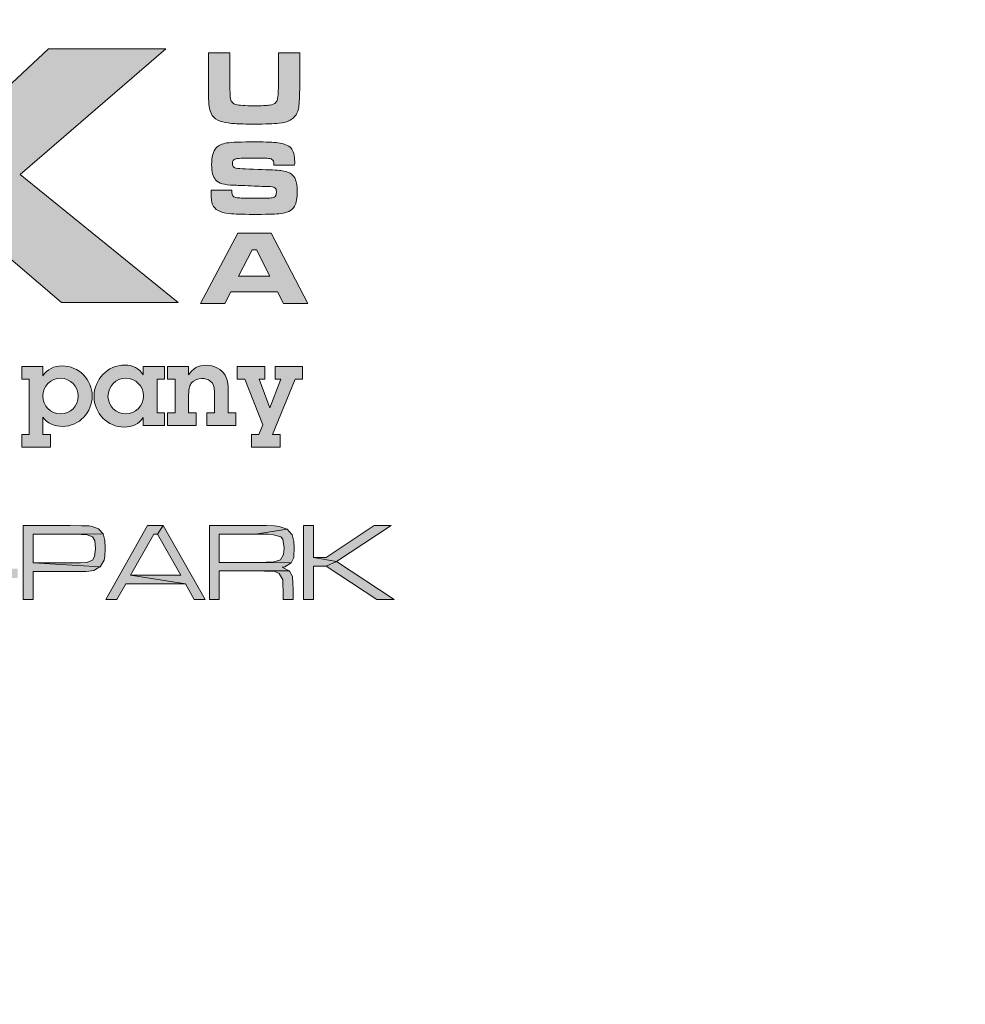
# Model space of a CAD drawing. Extents: x 0 to 319, y 0 to 412.
# Drawn here: x 220 to 226, y 99 to 105 of the extents above; entities that cross this region are included whole.
import ezdxf

# ---------------------------------------------------------------- set-up
doc = ezdxf.new("R2010")
doc.units = 0
doc.header["$LTSCALE"] = 5
doc.header["$MEASUREMENT"] = 0
doc.layers.get('0').update_dxf_attribs({"linetype": 'CONTINUOUS'})
doc.layers.get('DEFPOINTS').update_dxf_attribs({"linetype": 'CONTINUOUS'})
doc.layers.add('BADGE', color=7, linetype='CONTINUOUS')
doc.layers.add('Layer 1', color=7, linetype='CONTINUOUS')

msp = doc.modelspace()

# ---------------------------------------------------------------- hatches: boundary and pattern name
at = {"layer": 'BADGE'}
h = msp.add_hatch(color=256, dxfattribs=at)
h.dxf.hatch_style = 1
h.paths.add_polyline_path([(215.62384, 102.08233), (215.53944, 102.08233), (215.34753, 101.90429), (215.2932, 101.88001), (215.05273, 101.6592), (215.13828, 101.6592), (215.34407, 101.85573), (215.40071, 101.88001)])
h.paths.add_polyline_path([(215.15794, 102.08233), (215.0747, 102.08233), (215.2932, 101.88001), (215.34753, 101.90429)], flags=17)
h.paths.add_polyline_path([(215.40071, 101.88001), (215.34407, 101.85573), (215.55332, 101.6592), (215.63656, 101.6592)])
h.paths.add_polyline_path([(215.05736, 102.08233), (214.56255, 102.08233), (214.56255, 102.03261), (214.78105, 102.03261), (214.78105, 101.6592), (214.84001, 101.6592), (214.84001, 102.03261), (215.05736, 102.03261)])
h.paths.add_polyline_path([(214.35561, 101.73088), (214.28509, 101.73088), (214.28509, 101.6592), (214.31168, 101.6592), (214.31168, 101.65226), (214.31168, 101.64764), (214.29087, 101.61758), (214.277, 101.61758), (214.277, 101.58058), (214.28856, 101.58058), (214.3059, 101.58174), (214.34289, 101.60024), (214.3533, 101.62105), (214.35561, 101.6592)])
h.paths.add_polyline_path([(214.20301, 102.08233), (214.1452, 102.08233), (214.1452, 101.71122), (214.13133, 101.71122), (214.10474, 101.6592), (214.20301, 101.6592)])
h.paths.add_polyline_path([(213.74982, 102.08233), (213.72439, 102.02915), (214.10474, 101.6592), (214.13133, 101.71122)])
h.paths.add_polyline_path([(213.74982, 102.08233), (213.65271, 102.08233), (213.65271, 101.6592), (213.71051, 101.6592), (213.71051, 102.02915), (213.72439, 102.02915)])
h.paths.add_polyline_path([(213.3371, 102.08348), (213.33363, 102.08348), (213.27236, 102.08233), (213.21918, 102.08117), (213.17756, 102.07886), (213.14403, 102.07539), (213.12785, 102.07192), (213.08854, 102.05111), (213.06542, 102.01527), (213.06426, 102.0118), (213.05732, 101.97712), (213.0527, 101.93088), (213.05154, 101.87192), (213.05154, 101.83377), (213.05386, 101.78521), (213.05848, 101.75053), (213.06195, 101.73319), (213.08391, 101.69504), (213.11744, 101.67307), (213.12091, 101.67076), (213.16831, 101.66267), (213.19027, 101.66151), (213.24692, 101.6592), (213.26195, 101.6592), (213.31166, 101.65804), (213.35675, 101.65804), (213.35791, 101.65804), (213.41802, 101.6592), (213.46542, 101.66151), (213.50011, 101.66498), (213.5267, 101.67076), (213.56253, 101.69272), (213.57294, 101.70544), (213.33247, 101.70891), (213.29432, 101.70891), (213.24577, 101.71007), (213.20299, 101.71238), (213.19952, 101.71238), (213.15328, 101.71816), (213.129, 101.73203), (213.11513, 101.77481), (213.11397, 101.78059), (213.11166, 101.82105), (213.1105, 101.87654), (213.1105, 101.89157), (213.11282, 101.94244), (213.11744, 101.98059), (213.13363, 102.0118), (213.16946, 102.02568), (213.19837, 102.02915), (213.24461, 102.03146), (213.30357, 102.03261), (213.56138, 102.04996), (213.54288, 102.06267), (213.49433, 102.07655), (213.48508, 102.0777), (213.44808, 102.08117), (213.39837, 102.08348)])
h.paths.add_polyline_path([(213.56138, 102.04996), (213.30357, 102.03261), (213.33941, 102.03261), (213.39143, 102.03261), (213.42496, 102.03146), (213.43536, 102.03146), (213.48161, 102.02683), (213.5082, 102.01759), (213.53132, 101.98521), (213.53363, 101.96903), (213.53594, 101.92625), (213.5371, 101.86845), (213.5371, 101.8488), (213.53479, 101.79908), (213.53016, 101.75978), (213.52207, 101.73897), (213.48508, 101.717), (213.47814, 101.71585), (213.44115, 101.71238), (213.39259, 101.70891), (213.33247, 101.70891), (213.57294, 101.70544), (213.58912, 101.75053), (213.59259, 101.77018), (213.5949, 101.81411), (213.59606, 101.86961), (213.59606, 101.87885), (213.5949, 101.92857), (213.59144, 101.97019), (213.59144, 101.97481), (213.58103, 102.0199)])
h.paths.add_polyline_path([(213.02727, 102.08233), (212.53246, 102.08233), (212.53246, 102.03261), (212.75096, 102.03261), (212.75096, 101.6592), (212.80992, 101.6592), (212.80992, 102.03261), (213.02727, 102.03261)])
h.paths.add_polyline_path([(212.28968, 102.08348), (212.24344, 102.08348), (212.19604, 102.08117), (212.15326, 102.07655), (212.14286, 102.07539), (212.09777, 102.06614), (212.06309, 102.04649), (212.06078, 102.04533), (212.28737, 102.03608), (212.29777, 102.03608), (212.35095, 102.03377), (212.39026, 102.02915), (212.3972, 102.02683), (212.43419, 102.00487), (212.44113, 101.96325), (212.44113, 101.95747), (212.49893, 101.95747), (212.49893, 101.97597), (212.492, 102.01759), (212.46656, 102.05111), (212.45038, 102.06152), (212.40413, 102.07655), (212.38911, 102.07886), (212.34517, 102.08233)])
h.paths.add_polyline_path([(212.06078, 102.04533), (212.03765, 102.0118), (212.02956, 101.96441), (212.03419, 101.92394), (212.05037, 101.88695), (212.05962, 101.8777), (212.10124, 101.85573), (212.13477, 101.8488), (212.18795, 101.84533), (212.25962, 101.84533), (212.31512, 101.84533), (212.35558, 101.84533), (212.37754, 101.84533), (212.42379, 101.83839), (212.44691, 101.81874), (212.45385, 101.77828), (212.44344, 101.73666), (212.41107, 101.71469), (212.3787, 101.71007), (212.3313, 101.7066), (212.27234, 101.70544), (212.46541, 101.68232), (212.49662, 101.71007), (212.50703, 101.73434), (212.51281, 101.7829), (212.50934, 101.81874), (212.49315, 101.85689), (212.48969, 101.86036), (212.45153, 101.88579), (212.43188, 101.89042), (212.37986, 101.89504), (212.31512, 101.89504), (212.26656, 101.89504), (212.23766, 101.89504), (212.20991, 101.8962), (212.15789, 101.89851), (212.12436, 101.90544), (212.09662, 101.92279), (212.08968, 101.96441), (212.08968, 101.96787), (212.10355, 102.00949), (212.1128, 102.01527), (212.16136, 102.02915), (212.18448, 102.03261), (212.22957, 102.03493), (212.28737, 102.03608)])
h.paths.add_polyline_path([(212.08737, 101.79215), (212.03072, 101.79215), (212.03072, 101.77249), (212.03072, 101.75284), (212.03997, 101.71122), (212.04112, 101.70891), (212.07349, 101.6777), (212.08043, 101.67423), (212.12783, 101.66267), (212.13592, 101.66151), (212.17754, 101.6592), (212.23419, 101.65804), (212.29777, 101.65804), (212.3498, 101.66035), (212.39257, 101.66382), (212.42379, 101.66845), (212.46541, 101.68232), (212.27234, 101.70544), (212.24459, 101.70544), (212.18101, 101.70775), (212.13708, 101.71122), (212.1128, 101.71585), (212.09315, 101.73434), (212.09315, 101.7355), (212.08737, 101.7829)])
h.paths.add_polyline_path([(211.98216, 102.08233), (211.92436, 102.08233), (211.92436, 101.87423), (211.92436, 101.85573), (211.9232, 101.8014), (211.92205, 101.76903), (211.90933, 101.73203), (211.87233, 101.71585), (211.86193, 101.71469), (211.82493, 101.71122), (211.77407, 101.71007), (211.71164, 101.70891), (211.50585, 101.68579), (211.54632, 101.66729), (211.59372, 101.66035), (211.61221, 101.66035), (211.6573, 101.6592), (211.72551, 101.65804), (211.74748, 101.65804), (211.80991, 101.66035), (211.85499, 101.66267), (211.88274, 101.66382), (211.89314, 101.66613), (211.93708, 101.68116), (211.93823, 101.68116), (211.96598, 101.71122), (211.97869, 101.75747), (211.97985, 101.77365), (211.98101, 101.81527), (211.98216, 101.87423)])
h.paths.add_polyline_path([(211.52551, 102.08233), (211.4677, 102.08233), (211.4677, 101.87423), (211.46886, 101.8407), (211.47002, 101.78984), (211.47117, 101.75862), (211.48273, 101.71469), (211.50585, 101.68579), (211.71164, 101.70891), (211.66886, 101.70891), (211.62031, 101.71122), (211.581, 101.71469), (211.54169, 101.72856), (211.52782, 101.76325), (211.52666, 101.77134), (211.52666, 101.81065), (211.52551, 101.87423)])
h.paths.add_polyline_path([(211.15556, 102.08348), (211.15325, 102.08348), (211.09082, 102.08233), (211.0388, 102.08117), (210.99602, 102.07886), (210.96365, 102.07539), (210.94746, 102.07192), (210.90816, 102.05111), (210.88504, 102.01527), (210.88388, 102.0118), (210.87579, 101.97712), (210.87116, 101.93088), (210.87001, 101.87192), (210.87116, 101.83377), (210.87232, 101.78521), (210.87694, 101.75053), (210.88157, 101.73319), (210.90238, 101.69504), (210.9359, 101.67307), (210.94053, 101.67076), (210.98793, 101.66267), (211.00874, 101.66151), (211.06654, 101.6592), (211.08157, 101.6592), (211.13013, 101.65804), (211.17521, 101.65804), (211.17753, 101.65804), (211.23649, 101.6592), (211.28389, 101.66151), (211.31972, 101.66498), (211.34516, 101.67076), (211.38215, 101.69272), (211.39256, 101.70544), (211.15094, 101.70891), (211.11278, 101.70891), (211.06539, 101.71007), (211.02145, 101.71238), (211.01799, 101.71238), (210.97174, 101.71816), (210.94862, 101.73203), (210.94746, 101.73203), (210.93359, 101.77481), (210.93359, 101.78059), (210.93012, 101.82105), (210.93012, 101.87654), (210.93012, 101.89157), (210.93244, 101.94244), (210.93706, 101.98059), (210.95209, 102.0118), (210.98793, 102.02568), (211.01683, 102.02915), (211.06423, 102.03146), (211.12203, 102.03261), (211.37984, 102.04996), (211.36134, 102.06267), (211.31394, 102.07655), (211.3047, 102.0777), (211.26654, 102.08117), (211.21683, 102.08348)])
h.paths.add_polyline_path([(211.37984, 102.04996), (211.12203, 102.03261), (211.15787, 102.03261), (211.2099, 102.03261), (211.24342, 102.03146), (211.25383, 102.03146), (211.30123, 102.02683), (211.32666, 102.01759), (211.34978, 101.98521), (211.35209, 101.96903), (211.35556, 101.92625), (211.35672, 101.86845), (211.35672, 101.8488), (211.35441, 101.79908), (211.34863, 101.75978), (211.34053, 101.73897), (211.3047, 101.717), (211.29776, 101.71585), (211.25961, 101.71238), (211.21105, 101.70891), (211.15094, 101.70891), (211.39256, 101.70544), (211.40874, 101.75053), (211.41106, 101.77018), (211.41452, 101.81411), (211.41568, 101.86961), (211.41568, 101.87885), (211.41452, 101.92857), (211.41106, 101.97019), (211.4099, 101.97481), (211.40065, 102.0199)])
h.paths.add_polyline_path([(210.81336, 102.08233), (210.75555, 102.08233), (210.75555, 101.90313), (210.35439, 101.90313), (210.75555, 101.85342), (210.75555, 101.6592), (210.81336, 101.6592)])
h.paths.add_polyline_path([(210.35439, 102.08233), (210.29659, 102.08233), (210.29659, 101.6592), (210.35439, 101.6592), (210.35439, 101.85342), (210.75555, 101.85342), (210.35439, 101.90313)])
h.paths.add_polyline_path([(222.4621, 102.08233), (222.36383, 102.08233), (222.09099, 101.89966), (222.01816, 101.89966), (222.14995, 101.87539)])
h.paths.add_polyline_path([(222.01816, 102.08233), (221.96267, 102.08233), (221.96267, 101.6592), (222.01816, 101.6592), (222.01816, 101.84995), (222.09099, 101.84995), (222.14995, 101.87539), (222.01816, 101.89966)])
h.paths.add_polyline_path([(222.14995, 101.87539), (222.09099, 101.84995), (222.38001, 101.6592), (222.47828, 101.6592)])
h.paths.add_polyline_path([(221.68752, 102.08233), (221.42509, 102.08233), (221.42509, 101.6592), (221.48173, 101.6592), (221.48173, 101.82221), (221.68752, 101.82221), (221.88059, 101.82336), (221.84012, 101.84302), (221.85515, 101.84648), (221.89099, 101.86845), (221.48173, 101.87076), (221.48173, 102.03261), (221.68752, 102.03261), (221.86787, 102.06152), (221.82394, 102.07655), (221.79735, 102.07886), (221.7511, 102.08117)])
h.paths.add_polyline_path([(221.86787, 102.06152), (221.68752, 102.03261), (221.70486, 102.03261), (221.75804, 102.03146), (221.79157, 102.02915), (221.83203, 102.01759), (221.84359, 102.00371), (221.85168, 101.95516), (221.84821, 101.91585), (221.83087, 101.88579), (221.79272, 101.87423), (221.78694, 101.87307), (221.74879, 101.87192), (221.68752, 101.87076), (221.48173, 101.87076), (221.89099, 101.86845), (221.90602, 101.89851), (221.90718, 101.90544), (221.90949, 101.954), (221.90718, 101.98984), (221.89677, 102.02915), (221.89561, 102.0303)])
h.paths.add_polyline_path([(221.88059, 101.82336), (221.68752, 101.82221), (221.73954, 101.82105), (221.77076, 101.82105), (221.7985, 101.81874), (221.82394, 101.80833), (221.84359, 101.77134), (221.84475, 101.75284), (221.8459, 101.69966), (221.8459, 101.6592), (221.90255, 101.6592), (221.90255, 101.71931), (221.90139, 101.75284), (221.89908, 101.78984), (221.8829, 101.82105)])
h.paths.add_polyline_path([(221.16265, 102.08233), (221.13028, 102.03261), (221.26208, 101.79793), (220.97537, 101.79793), (221.28867, 101.74822), (221.33838, 101.6592), (221.40081, 101.6592)])
h.paths.add_polyline_path([(221.16265, 102.08233), (221.07248, 102.08233), (220.83433, 101.6592), (220.89791, 101.6592), (220.94878, 101.74822), (221.28867, 101.74822), (220.97537, 101.79793), (221.10832, 102.03261), (221.13028, 102.03261)])
h.paths.add_polyline_path([(220.63085, 102.08233), (220.3638, 102.08233), (220.3638, 101.6592), (220.42045, 101.6592), (220.42045, 101.81874), (220.63085, 101.81874), (220.67479, 101.81874), (220.70947, 101.81874), (220.72334, 101.81989), (220.76612, 101.82567), (220.8008, 101.84533), (220.80196, 101.84533), (220.42045, 101.86845), (220.42045, 102.03261), (220.63085, 102.03261), (220.8193, 102.03377), (220.79386, 102.06267), (220.75687, 102.07655), (220.73953, 102.07886), (220.6956, 102.08001)])
h.paths.add_polyline_path([(220.8193, 102.03377), (220.63085, 102.03261), (220.63895, 102.03261), (220.69675, 102.0303), (220.72797, 102.02915), (220.75918, 102.01643), (220.7719, 101.99562), (220.77537, 101.94938), (220.77074, 101.90544), (220.75802, 101.88348), (220.72681, 101.87076), (220.7245, 101.87076), (220.69097, 101.86845), (220.63085, 101.86845), (220.42045, 101.86845), (220.80196, 101.84533), (220.82508, 101.88348), (220.82855, 101.90198), (220.83201, 101.95169), (220.8297, 101.99562)])
h.paths.add_polyline_path([(220.08518, 101.83608), (220.33258, 101.83608), (220.33258, 101.78174), (220.08518, 101.78174)])
h.paths.add_polyline_path([(219.90252, 102.08233), (219.84818, 102.02915), (219.84818, 101.6592), (219.90252, 101.6592)])
h.paths.add_polyline_path([(219.90252, 102.08233), (219.80772, 102.08233), (219.65858, 101.93897), (219.69211, 101.90082), (219.82737, 102.02915), (219.84818, 102.02915)])
h.paths.add_polyline_path([(219.3765, 102.08233), (219.32216, 102.02915), (219.32216, 101.6592), (219.3765, 101.6592)])
h.paths.add_polyline_path([(219.3765, 102.08233), (219.28286, 102.08233), (219.13372, 101.93897), (219.16725, 101.90082), (219.30251, 102.02915), (219.32216, 102.02915)])
h.paths.add_polyline_path([(218.77418, 102.08348), (218.76608, 102.08348), (218.70828, 102.08233), (218.66319, 102.07886), (218.63082, 102.07423), (218.60076, 102.06498), (218.56724, 102.04071), (218.56261, 102.03493), (218.7788, 102.03377), (218.80308, 102.03377), (218.8551, 102.03261), (218.88863, 102.02915), (218.92909, 102.0118), (218.93834, 101.99331), (218.94065, 101.95862), (218.99615, 101.95862), (218.99615, 101.97365), (218.99615, 101.98753), (218.98574, 102.02915), (218.98343, 102.03377), (218.9499, 102.06383), (218.94065, 102.06845), (218.89441, 102.08001), (218.87591, 102.08117), (218.83198, 102.08233)])
h.paths.add_polyline_path([(218.56261, 102.03493), (218.54643, 101.991), (218.54527, 101.98059), (218.5418, 101.93897), (218.5418, 101.88117), (218.5418, 101.82221), (218.54412, 101.77596), (218.54643, 101.7459), (218.5499, 101.73088), (218.57186, 101.69272), (218.58458, 101.68116), (218.62735, 101.66382), (218.65394, 101.66035), (218.69903, 101.65804), (218.75915, 101.65804), (218.79499, 101.65804), (218.84932, 101.6592), (218.8921, 101.66267), (218.92216, 101.66729), (218.95453, 101.67885), (218.98574, 101.7066), (218.77187, 101.70775), (218.76146, 101.70775), (218.70019, 101.70891), (218.65626, 101.71353), (218.62967, 101.72047), (218.60886, 101.74012), (218.59961, 101.78752), (218.60192, 101.81411), (218.62389, 101.84764), (218.62851, 101.84995), (218.67475, 101.86036), (218.69556, 101.86151), (218.73949, 101.86267), (218.79614, 101.86267), (218.59845, 101.86845), (218.59845, 101.87423), (218.5973, 101.92163), (218.59845, 101.95053), (218.60192, 101.98984), (218.62157, 102.01874), (218.62504, 102.0199), (218.67129, 102.0303), (218.68285, 102.03146), (218.72447, 102.03377), (218.7788, 102.03377)])
h.paths.add_polyline_path([(218.76724, 101.91238), (218.72331, 101.91238), (218.67475, 101.90891), (218.64354, 101.90313), (218.61926, 101.89157), (218.59845, 101.86845), (218.79614, 101.86267), (218.84585, 101.86267), (218.88401, 101.86036), (218.92447, 101.84995), (218.94297, 101.82914), (218.94759, 101.78984), (218.94412, 101.75515), (218.92563, 101.72394), (218.91753, 101.72047), (218.88632, 101.71238), (218.83776, 101.70891), (218.77187, 101.70775), (218.98574, 101.7066), (218.99846, 101.74244), (219.00424, 101.79215), (219.00308, 101.80949), (218.99499, 101.85342), (218.99152, 101.86036), (218.96262, 101.89388), (218.95337, 101.89851), (218.90597, 101.90891), (218.90482, 101.90891), (218.87245, 101.91123), (218.8262, 101.91238)])
h.paths.add_polyline_path([(218.26087, 101.83608), (218.50828, 101.83608), (218.50828, 101.78174), (218.26087, 101.78174)])
h.paths.add_polyline_path([(218.00075, 102.08348), (217.99151, 102.08348), (217.93486, 102.08233), (217.88977, 102.07886), (217.8574, 102.07423), (217.82734, 102.06498), (217.79266, 102.04071), (217.78919, 102.03493), (218.00538, 102.03377), (218.02966, 102.03377), (218.08168, 102.03261), (218.11521, 102.02915), (218.15567, 102.0118), (218.16492, 101.99331), (218.16723, 101.95862), (218.22272, 101.95862), (218.22272, 101.97365), (218.22157, 101.98753), (218.21116, 102.02915), (218.21001, 102.03377), (218.17648, 102.06383), (218.16723, 102.06845), (218.12099, 102.08001), (218.10133, 102.08117), (218.05856, 102.08233)])
h.paths.add_polyline_path([(217.78919, 102.03493), (217.77301, 101.991), (217.77185, 101.98059), (217.76838, 101.93897), (217.76838, 101.88117), (217.76838, 101.82221), (217.77069, 101.77596), (217.77301, 101.7459), (217.77647, 101.73088), (217.79728, 101.69272), (217.81116, 101.68116), (217.85393, 101.66382), (217.88052, 101.66035), (217.92561, 101.65804), (217.98573, 101.65804), (218.02156, 101.65804), (218.0759, 101.6592), (218.11868, 101.66267), (218.14873, 101.66729), (218.1811, 101.67885), (218.21116, 101.7066), (217.99844, 101.70775), (217.98804, 101.70775), (217.92677, 101.70891), (217.88283, 101.71353), (217.85624, 101.72047), (217.83543, 101.74012), (217.82619, 101.78752), (217.8285, 101.81411), (217.85046, 101.84764), (217.85509, 101.84995), (217.90133, 101.86036), (217.92214, 101.86151), (217.96607, 101.86267), (218.02156, 101.86267), (217.82503, 101.86845), (217.82503, 101.87423), (217.82387, 101.92163), (217.82503, 101.95053), (217.8285, 101.98984), (217.84815, 102.01874), (217.85162, 102.0199), (217.89786, 102.0303), (217.90942, 102.03146), (217.95104, 102.03377), (218.00538, 102.03377)])
h.paths.add_polyline_path([(217.99266, 101.91238), (217.94989, 101.91238), (217.90133, 101.90891), (217.87012, 101.90313), (217.84584, 101.89157), (217.82503, 101.86845), (218.02156, 101.86267), (218.07243, 101.86267), (218.11058, 101.86036), (218.15105, 101.84995), (218.16839, 101.82914), (218.17417, 101.78984), (218.1707, 101.75515), (218.15105, 101.72394), (218.14411, 101.72047), (218.1129, 101.71238), (218.06434, 101.70891), (217.99844, 101.70775), (218.21116, 101.7066), (218.22504, 101.74244), (218.22966, 101.79215), (218.22966, 101.80949), (218.22157, 101.85342), (218.2181, 101.86036), (218.18804, 101.89388), (218.17879, 101.89851), (218.13255, 101.90891), (218.13139, 101.90891), (218.09902, 101.91123), (218.05278, 101.91238)])
h.paths.add_polyline_path([(217.47474, 102.08348), (217.46549, 102.08348), (217.40884, 102.08233), (217.36375, 102.07886), (217.33138, 102.07423), (217.30132, 102.06498), (217.26664, 102.04071), (217.26201, 102.03493), (217.47936, 102.03377), (217.50364, 102.03377), (217.55451, 102.03261), (217.58919, 102.02915), (217.62965, 102.0118), (217.6389, 101.99331), (217.64121, 101.95862), (217.6967, 101.95862), (217.6967, 101.97365), (217.69555, 101.98753), (217.68514, 102.02915), (217.68283, 102.03377), (217.65046, 102.06383), (217.64121, 102.06845), (217.59497, 102.08001), (217.57531, 102.08117), (217.53254, 102.08233)])
h.paths.add_polyline_path([(217.26201, 102.03493), (217.24699, 101.991), (217.24583, 101.98059), (217.24236, 101.93897), (217.24121, 101.88117), (217.24236, 101.82221), (217.24352, 101.77596), (217.24699, 101.7459), (217.25045, 101.73088), (217.27126, 101.69272), (217.28514, 101.68116), (217.32791, 101.66382), (217.3545, 101.66035), (217.39959, 101.65804), (217.45971, 101.65804), (217.49554, 101.65804), (217.54988, 101.6592), (217.5915, 101.66267), (217.62271, 101.66729), (217.65508, 101.67885), (217.68514, 101.7066), (217.47242, 101.70775), (217.46202, 101.70775), (217.40075, 101.70891), (217.35681, 101.71353), (217.32907, 101.72047), (217.30941, 101.74012), (217.30017, 101.78752), (217.30248, 101.81411), (217.32444, 101.84764), (217.32907, 101.84995), (217.37531, 101.86036), (217.39612, 101.86151), (217.4389, 101.86267), (217.49554, 101.86267), (217.29901, 101.86845), (217.29901, 101.87423), (217.29785, 101.92163), (217.29785, 101.95053), (217.30248, 101.98984), (217.32213, 102.01874), (217.3256, 102.0199), (217.37184, 102.0303), (217.3834, 102.03146), (217.42502, 102.03377), (217.47936, 102.03377)])
h.paths.add_polyline_path([(217.46664, 101.91238), (217.42387, 101.91238), (217.37531, 101.90891), (217.34294, 101.90313), (217.31982, 101.89157), (217.29901, 101.86845), (217.49554, 101.86267), (217.54641, 101.86267), (217.58456, 101.86036), (217.62503, 101.84995), (217.64237, 101.82914), (217.64815, 101.78984), (217.64468, 101.75515), (217.62503, 101.72394), (217.61809, 101.72047), (217.58688, 101.71238), (217.53832, 101.70891), (217.47242, 101.70775), (217.68514, 101.7066), (217.69902, 101.74244), (217.70364, 101.79215), (217.70364, 101.80949), (217.69555, 101.85342), (217.69208, 101.86036), (217.66202, 101.89388), (217.65277, 101.89851), (217.60653, 101.90891), (217.60537, 101.90891), (217.573, 101.91123), (217.52676, 101.91238)])
h.paths.add_polyline_path([(216.92791, 102.08348), (216.87588, 102.08233), (216.82155, 102.08001), (216.78224, 102.07423), (216.75796, 102.0673), (216.74062, 102.05458), (216.72212, 102.01874), (216.71634, 101.96672), (216.7175, 101.94475), (216.73021, 101.90544), (216.736, 101.89851), (216.91403, 101.89966), (216.86548, 101.89966), (216.82848, 101.90198), (216.79149, 101.91007), (216.77646, 101.92857), (216.77183, 101.96556), (216.77415, 101.991), (216.79264, 102.02337), (216.83079, 102.03146), (216.83311, 102.03146), (216.87126, 102.03377), (216.92791, 102.03377), (217.15565, 102.04764), (217.13716, 102.06383), (217.09207, 102.07886), (217.07935, 102.08001), (217.04351, 102.08233), (216.99265, 102.08348)])
h.paths.add_polyline_path([(217.15565, 102.04764), (216.92791, 102.03377), (216.9938, 102.03261), (217.04005, 102.03261), (217.06432, 102.03146), (217.09669, 102.02452), (217.10826, 102.01412), (217.11866, 101.96787), (217.11057, 101.92279), (217.08282, 101.90544), (217.08051, 101.90429), (217.03427, 101.90082), (217.01692, 101.89966), (216.97415, 101.89966), (216.91403, 101.89966), (216.736, 101.89851), (216.77646, 101.87885), (216.7568, 101.87307), (216.72328, 101.8488), (216.71403, 101.82567), (216.70941, 101.77365), (216.70941, 101.75978), (216.71634, 101.71585), (216.74062, 101.68348), (216.94756, 101.70775), (216.9175, 101.70775), (216.85854, 101.70891), (216.81577, 101.71238), (216.79149, 101.717), (216.77183, 101.7355), (216.76605, 101.77828), (216.77068, 101.81989), (216.78918, 101.84186), (216.79149, 101.84302), (216.83773, 101.85111), (216.85045, 101.85226), (216.89207, 101.85342), (216.94756, 101.85458), (217.15912, 101.8592), (217.15797, 101.86036), (217.11635, 101.87885), (217.14987, 101.89388), (217.16722, 101.92047), (217.17415, 101.97019), (217.17068, 102.01065)])
h.paths.add_polyline_path([(217.15912, 101.8592), (216.94756, 101.85458), (216.97068, 101.85458), (217.03311, 101.85226), (217.07473, 101.8488), (217.09901, 101.84417), (217.11982, 101.82336), (217.1256, 101.78059), (217.12213, 101.74244), (217.1071, 101.72278), (217.09785, 101.71816), (217.06548, 101.71238), (217.01577, 101.70891), (216.94756, 101.70775), (216.74062, 101.68348), (216.75565, 101.67538), (216.8042, 101.66382), (216.83889, 101.66035), (216.88513, 101.65804), (216.94178, 101.65804), (216.95912, 101.65804), (217.02039, 101.6592), (217.07126, 101.66267), (217.10826, 101.66845), (217.13485, 101.67654), (217.14063, 101.67885), (217.17068, 101.71122), (217.17646, 101.72741), (217.18224, 101.77712), (217.17646, 101.82683)])
at = {"layer": 'Layer 1'}
for points in [[(219.26026, 104.79029), (219.69834, 104.79029), (219.69834, 104.26902), (219.93844, 104.26902), (220.5071, 104.79977), (221.17686, 104.79977), (220.34598, 104.08473), (221.24742, 103.35284), (220.58187, 103.35284), (219.93844, 103.90254), (219.69834, 103.90254), (219.69834, 103.35284), (219.26026, 103.35284)], [(221.74219, 102.98825), (221.74219, 102.91644), (221.70944, 102.91644), (221.76928, 102.75202), (221.8329, 102.91644), (221.80015, 102.91644), (221.80015, 102.98825), (221.957, 102.98825), (221.957, 102.91644), (221.91479, 102.91644), (221.7844, 102.60084), (221.82849, 102.60084), (221.82849, 102.52903), (221.66471, 102.52903), (221.66471, 102.60084), (221.70692, 102.60084), (221.72959, 102.65627), (221.62755, 102.91644), (221.58345, 102.91644), (221.58345, 102.98825)]]:
    msp.add_hatch(color=156, dxfattribs=at).paths.add_polyline_path(points)
h = msp.add_hatch(color=142, dxfattribs=at)
edge = h.paths.add_edge_path()
edge.add_spline(control_points=[(221.41957, 104.77862), (221.41957, 104.77862), (221.54187, 104.77862), (221.54187, 104.77862), (221.54187, 104.77862), (221.54187, 104.5943), (221.54187, 104.5943), (221.54246, 104.55196), (221.54393, 104.52521), (221.54628, 104.51404), (221.54942, 104.49836), (221.55956, 104.48807), (221.5767, 104.48317), (221.59385, 104.47827), (221.6285, 104.47582), (221.68063, 104.47582), (221.72296, 104.47582), (221.75231, 104.47705), (221.76867, 104.4795), (221.78504, 104.48195), (221.79665, 104.4868), (221.80351, 104.49405), (221.80802, 104.49915), (221.8112, 104.50532), (221.81307, 104.51257), (221.81493, 104.51982), (221.81635, 104.53227), (221.81733, 104.5499), (221.81831, 104.56794), (221.8188, 104.58273), (221.8188, 104.5943), (221.8188, 104.5943), (221.8188, 104.77862), (221.8188, 104.77862), (221.8188, 104.77862), (221.94109, 104.77862), (221.94109, 104.77862), (221.94109, 104.77862), (221.94109, 104.5943), (221.94109, 104.5943), (221.93972, 104.53021), (221.93766, 104.48827), (221.93492, 104.46847), (221.93002, 104.43476), (221.91395, 104.41007), (221.88671, 104.39439), (221.87122, 104.38538), (221.84937, 104.3793), (221.82115, 104.37616), (221.79293, 104.37303), (221.74658, 104.37146), (221.6821, 104.37146), (221.63369, 104.37146), (221.59635, 104.37234), (221.57009, 104.37411), (221.54383, 104.37587), (221.521, 104.37901), (221.5016, 104.38351), (221.45867, 104.39371), (221.43359, 104.41957), (221.42634, 104.46113), (221.42359, 104.477), (221.42188, 104.4914), (221.42119, 104.50434), (221.42051, 104.51727), (221.41997, 104.54726), (221.41957, 104.5943), (221.41957, 104.5943), (221.41957, 104.77862), (221.41957, 104.77862)], knot_values=[0, 0, 0, 0, 1, 1, 1, 2, 2, 2, 3, 3, 3, 4, 4, 4, 5, 5, 5, 6, 6, 6, 7, 7, 7, 8, 8, 8, 9, 9, 9, 10, 10, 10, 11, 11, 11, 12, 12, 12, 13, 13, 13, 14, 14, 14, 15, 15, 15, 16, 16, 16, 17, 17, 17, 18, 18, 18, 19, 19, 19, 20, 20, 20, 21, 21, 21, 22, 22, 22, 23, 23, 23, 23], degree=3, periodic=0)
h = msp.add_hatch(color=142, dxfattribs=at)
edge = h.paths.add_edge_path()
edge.add_spline(control_points=[(221.43471, 103.99513), (221.43471, 103.99513), (221.55319, 103.99513), (221.55319, 103.99513), (221.55299, 103.97534), (221.55701, 103.9626), (221.56524, 103.95692), (221.57112, 103.95319), (221.57871, 103.95099), (221.58802, 103.9503), (221.59733, 103.94962), (221.62668, 103.94908), (221.67607, 103.94869), (221.72781, 103.94888), (221.75887, 103.94922), (221.76926, 103.94972), (221.77965, 103.95021), (221.78788, 103.95172), (221.79396, 103.95427), (221.80297, 103.958), (221.80748, 103.96809), (221.80748, 103.98455), (221.80748, 103.99651), (221.80429, 104.00449), (221.79793, 104.00851), (221.79155, 104.01253), (221.77857, 104.01473), (221.75897, 104.01512), (221.74388, 104.01512), (221.71194, 104.0163), (221.66314, 104.01865), (221.61316, 104.021), (221.58063, 104.02238), (221.56553, 104.02277), (221.53614, 104.02375), (221.51355, 104.02654), (221.49777, 104.03115), (221.482, 104.03575), (221.4697, 104.04325), (221.46088, 104.05363), (221.44579, 104.07088), (221.43824, 104.09969), (221.43824, 104.14006), (221.43824, 104.18534), (221.44687, 104.21728), (221.46411, 104.2359), (221.47724, 104.2504), (221.49743, 104.25967), (221.52467, 104.26368), (221.55191, 104.2677), (221.60728, 104.26971), (221.69077, 104.26971), (221.74976, 104.26971), (221.79121, 104.26804), (221.81512, 104.26471), (221.85197, 104.25962), (221.87725, 104.24938), (221.89097, 104.23399), (221.90469, 104.21861), (221.91155, 104.19269), (221.91155, 104.15623), (221.91155, 104.1529), (221.91145, 104.14663), (221.91125, 104.13742), (221.91125, 104.13742), (221.79278, 104.13742), (221.79278, 104.13742), (221.79239, 104.14859), (221.79146, 104.15623), (221.78999, 104.16035), (221.78852, 104.16447), (221.78563, 104.1678), (221.78132, 104.17035), (221.77602, 104.17348), (221.76671, 104.17549), (221.75339, 104.17637), (221.74006, 104.17725), (221.71184, 104.1777), (221.66872, 104.1777), (221.61679, 104.1777), (221.58513, 104.17608), (221.57377, 104.17284), (221.5624, 104.16961), (221.55672, 104.16065), (221.55672, 104.14594), (221.55672, 104.13183), (221.5624, 104.12321), (221.57377, 104.12007), (221.58317, 104.11753), (221.62639, 104.11508), (221.70341, 104.11273), (221.76828, 104.11077), (221.81164, 104.10846), (221.8335, 104.10582), (221.85535, 104.10317), (221.87274, 104.09812), (221.88568, 104.09068), (221.90038, 104.08186), (221.91076, 104.06976), (221.91684, 104.05437), (221.92291, 104.03899), (221.92595, 104.01689), (221.92595, 103.98808), (221.92595, 103.95025), (221.92086, 103.92213), (221.91067, 103.90371), (221.90302, 103.89018), (221.89239, 103.88009), (221.87877, 103.87343), (221.86515, 103.86676), (221.84599, 103.86226), (221.8213, 103.85991), (221.79484, 103.85755), (221.74555, 103.85638), (221.67342, 103.85638), (221.61306, 103.85638), (221.56847, 103.85794), (221.53967, 103.86108), (221.51085, 103.86422), (221.4892, 103.8698), (221.4747, 103.87784), (221.45961, 103.88646), (221.44917, 103.89783), (221.44339, 103.91194), (221.4376, 103.92605), (221.43471, 103.94751), (221.43471, 103.97632), (221.43471, 103.97632), (221.43471, 103.99513), (221.43471, 103.99513)], knot_values=[0, 0, 0, 0, 1, 1, 1, 2, 2, 2, 3, 3, 3, 4, 4, 4, 5, 5, 5, 6, 6, 6, 7, 7, 7, 8, 8, 8, 9, 9, 9, 10, 10, 10, 11, 11, 11, 12, 12, 12, 13, 13, 13, 14, 14, 14, 15, 15, 15, 16, 16, 16, 17, 17, 17, 18, 18, 18, 19, 19, 19, 20, 20, 20, 21, 21, 21, 22, 22, 22, 23, 23, 23, 24, 24, 24, 25, 25, 25, 26, 26, 26, 27, 27, 27, 28, 28, 28, 29, 29, 29, 30, 30, 30, 31, 31, 31, 32, 32, 32, 33, 33, 33, 34, 34, 34, 35, 35, 35, 36, 36, 36, 37, 37, 37, 38, 38, 38, 39, 39, 39, 40, 40, 40, 41, 41, 41, 42, 42, 42, 43, 43, 43, 43], degree=3, periodic=0)
h = msp.add_hatch(color=142, dxfattribs=at)
h.paths.add_polyline_path([(221.8479, 103.34717), (221.81351, 103.41508), (221.54804, 103.41508), (221.51365, 103.34717), (221.37401, 103.34717), (221.58685, 103.74845), (221.77676, 103.74845), (221.98666, 103.34717)])
h.paths.add_polyline_path([(221.77058, 103.50298), (221.69327, 103.65497), (221.66887, 103.65497), (221.59155, 103.50298)])
h = msp.add_hatch(color=156, dxfattribs=at)
edge = h.paths.add_edge_path()
edge.add_spline(control_points=[(220.58949, 102.64682), (220.54225, 102.64682), (220.5013, 102.66572), (220.47548, 102.69911), (220.47548, 102.69911), (220.47548, 102.60084), (220.47548, 102.60084), (220.47548, 102.60084), (220.51894, 102.60084), (220.51894, 102.60084), (220.51894, 102.60084), (220.51894, 102.52903), (220.51894, 102.52903), (220.51894, 102.52903), (220.35516, 102.52903), (220.35516, 102.52903), (220.35516, 102.52903), (220.35516, 102.60084), (220.35516, 102.60084), (220.35516, 102.60084), (220.39799, 102.60084), (220.39799, 102.60084), (220.39799, 102.60084), (220.39799, 102.91644), (220.39799, 102.91644), (220.39799, 102.91644), (220.35516, 102.91644), (220.35516, 102.91644), (220.35516, 102.91644), (220.35516, 102.98825), (220.35516, 102.98825), (220.35516, 102.98825), (220.47548, 102.98825), (220.47548, 102.98825), (220.47548, 102.98825), (220.47548, 102.93534), (220.47548, 102.93534), (220.50005, 102.97376), (220.54036, 102.99203), (220.58571, 102.99203), (220.68273, 102.99203), (220.75706, 102.91203), (220.75706, 102.8188), (220.75706, 102.72872), (220.68399, 102.64682), (220.58949, 102.64682)], knot_values=[0, 0, 0, 0, 1, 1, 1, 2, 2, 2, 3, 3, 3, 4, 4, 4, 5, 5, 5, 6, 6, 6, 7, 7, 7, 8, 8, 8, 9, 9, 9, 10, 10, 10, 11, 11, 11, 12, 12, 12, 13, 13, 13, 14, 14, 14, 15, 15, 15, 15], degree=3, periodic=0)
edge = h.paths.add_edge_path()
edge.add_spline(control_points=[(220.67769, 102.8188), (220.67769, 102.87549), (220.63296, 102.92148), (220.57753, 102.92148), (220.52146, 102.92148), (220.47485, 102.87738), (220.47485, 102.81943), (220.47485, 102.76462), (220.51957, 102.71801), (220.57627, 102.71801), (220.6317, 102.71801), (220.67769, 102.76273), (220.67769, 102.8188)], knot_values=[0, 0, 0, 0, 1, 1, 1, 2, 2, 2, 3, 3, 3, 4, 4, 4, 4], degree=3, periodic=0)
h = msp.add_hatch(color=156, dxfattribs=at)
edge = h.paths.add_edge_path()
edge.add_spline(control_points=[(221.04869, 102.98825), (221.04869, 102.98825), (221.169, 102.98825), (221.169, 102.98825), (221.169, 102.98825), (221.169, 102.91644), (221.169, 102.91644), (221.169, 102.91644), (221.1268, 102.91644), (221.1268, 102.91644), (221.1268, 102.91644), (221.1268, 102.72368), (221.1268, 102.72368), (221.1268, 102.72368), (221.169, 102.72368), (221.169, 102.72368), (221.169, 102.72368), (221.169, 102.65186), (221.169, 102.65186), (221.169, 102.65186), (221.04869, 102.65186), (221.04869, 102.65186), (221.04869, 102.65186), (221.04869, 102.69722), (221.04869, 102.69722), (221.02412, 102.66005), (220.9838, 102.64304), (220.94034, 102.64304), (220.84459, 102.64304), (220.76774, 102.72242), (220.76774, 102.81817), (220.76774, 102.91329), (220.84333, 102.99707), (220.94412, 102.99707), (220.98696, 102.99707), (221.02475, 102.97754), (221.04869, 102.94038), (221.04869, 102.94038), (221.04869, 102.98825), (221.04869, 102.98825)], knot_values=[0, 0, 0, 0, 1, 1, 1, 2, 2, 2, 3, 3, 3, 4, 4, 4, 5, 5, 5, 6, 6, 6, 7, 7, 7, 8, 8, 8, 9, 9, 9, 10, 10, 10, 11, 11, 11, 12, 12, 12, 13, 13, 13, 13], degree=3, periodic=0)
edge = h.paths.add_edge_path()
edge.add_spline(control_points=[(221.04995, 102.82195), (221.04995, 102.87675), (221.00459, 102.92211), (220.9479, 102.92211), (220.89246, 102.92211), (220.84711, 102.87549), (220.84711, 102.81817), (220.84711, 102.76336), (220.89309, 102.71801), (220.94727, 102.71801), (221.00396, 102.71801), (221.04995, 102.76336), (221.04995, 102.82195)], knot_values=[0, 0, 0, 0, 1, 1, 1, 2, 2, 2, 3, 3, 3, 4, 4, 4, 4], degree=3, periodic=0)
h = msp.add_hatch(color=156, dxfattribs=at)
edge = h.paths.add_edge_path()
edge.add_spline(control_points=[(221.53182, 102.72368), (221.53182, 102.72368), (221.57528, 102.72368), (221.57528, 102.72368), (221.57528, 102.72368), (221.57528, 102.65186), (221.57528, 102.65186), (221.57528, 102.65186), (221.4115, 102.65186), (221.4115, 102.65186), (221.4115, 102.65186), (221.4115, 102.72368), (221.4115, 102.72368), (221.4115, 102.72368), (221.45497, 102.72368), (221.45497, 102.72368), (221.45497, 102.72368), (221.45497, 102.84336), (221.45497, 102.84336), (221.45497, 102.9051), (221.41402, 102.92022), (221.38252, 102.92022), (221.35733, 102.92022), (221.33591, 102.90951), (221.32394, 102.89502), (221.31323, 102.88179), (221.30693, 102.8673), (221.30693, 102.82699), (221.30693, 102.82699), (221.30693, 102.72368), (221.30693, 102.72368), (221.30693, 102.72368), (221.35039, 102.72368), (221.35039, 102.72368), (221.35039, 102.72368), (221.35039, 102.65186), (221.35039, 102.65186), (221.35039, 102.65186), (221.18661, 102.65186), (221.18661, 102.65186), (221.18661, 102.65186), (221.18661, 102.72368), (221.18661, 102.72368), (221.18661, 102.72368), (221.23008, 102.72368), (221.23008, 102.72368), (221.23008, 102.72368), (221.23008, 102.91644), (221.23008, 102.91644), (221.23008, 102.91644), (221.18661, 102.91644), (221.18661, 102.91644), (221.18661, 102.91644), (221.18661, 102.98825), (221.18661, 102.98825), (221.18661, 102.98825), (221.30693, 102.98825), (221.30693, 102.98825), (221.30693, 102.98825), (221.30693, 102.94038), (221.30693, 102.94038), (221.32709, 102.97754), (221.36488, 102.99581), (221.40646, 102.99581), (221.42914, 102.99581), (221.45182, 102.99014), (221.47197, 102.9788), (221.50599, 102.95927), (221.53182, 102.9303), (221.53182, 102.87108), (221.53182, 102.87108), (221.53182, 102.72368), (221.53182, 102.72368)], knot_values=[0, 0, 0, 0, 1, 1, 1, 2, 2, 2, 3, 3, 3, 4, 4, 4, 5, 5, 5, 6, 6, 6, 7, 7, 7, 8, 8, 8, 9, 9, 9, 10, 10, 10, 11, 11, 11, 12, 12, 12, 13, 13, 13, 14, 14, 14, 15, 15, 15, 16, 16, 16, 17, 17, 17, 18, 18, 18, 19, 19, 19, 20, 20, 20, 21, 21, 21, 22, 22, 22, 23, 23, 23, 24, 24, 24, 24], degree=3, periodic=0)

# ---------------------------------------------------------------- linework, layer by layer
at = {"const_width": 0.79366}
msp.add_lwpolyline([(226.85817, 99.85318, 0.4136833), (225.49651, 119.33927, 0.4136833)], format="xyb", dxfattribs=at)
at = {"layer": 'BADGE'}
msp.add_circle((216.41663, 108.91416), 15.88297, dxfattribs=at)
at = {"layer": 'DEFPOINTS', "lineweight": 0}
for points in [[(219.26026, 104.79029), (219.69834, 104.79029), (219.69834, 104.26902), (219.93844, 104.26902), (220.5071, 104.79977), (221.17686, 104.79977), (220.34598, 104.08473), (221.24742, 103.35284), (220.58187, 103.35284), (219.93844, 103.90254), (219.69834, 103.90254), (219.69834, 103.35284), (219.26026, 103.35284), (219.26026, 104.79029)], [(221.8479, 103.34717), (221.81351, 103.41508), (221.54804, 103.41508), (221.51365, 103.34717), (221.37401, 103.34717), (221.58685, 103.74845), (221.77676, 103.74845), (221.98666, 103.34717), (221.8479, 103.34717)], [(221.77058, 103.50298), (221.69327, 103.65497), (221.66887, 103.65497), (221.59155, 103.50298), (221.77058, 103.50298)], [(221.74219, 102.98825), (221.74219, 102.91644), (221.70944, 102.91644), (221.76928, 102.75202), (221.8329, 102.91644), (221.80015, 102.91644), (221.80015, 102.98825), (221.957, 102.98825), (221.957, 102.91644), (221.91479, 102.91644), (221.7844, 102.60084), (221.82849, 102.60084), (221.82849, 102.52903), (221.66471, 102.52903), (221.66471, 102.60084), (221.70692, 102.60084), (221.72959, 102.65627), (221.62755, 102.91644), (221.58345, 102.91644), (221.58345, 102.98825), (221.74219, 102.98825)]]:
    msp.add_lwpolyline(points, dxfattribs=at)
at = {"layer": 'DEFPOINTS', "color": 7, "lineweight": 0}
for points in [[(220.63085, 102.08233), (220.3638, 102.08233), (220.3638, 101.6592), (220.42045, 101.6592), (220.42045, 101.81874), (220.63085, 101.81874), (220.67479, 101.81874), (220.70947, 101.81874), (220.72334, 101.81989), (220.76612, 101.82567), (220.8008, 101.84533), (220.80196, 101.84533), (220.42045, 101.86845), (220.42045, 102.03261), (220.63085, 102.03261), (220.8193, 102.03377), (220.79386, 102.06267), (220.75687, 102.07655), (220.73953, 102.07886), (220.6956, 102.08001)], [(221.16265, 102.08233), (221.07248, 102.08233), (220.83433, 101.6592), (220.89791, 101.6592), (220.94878, 101.74822), (221.28867, 101.74822), (220.97537, 101.79793), (221.10832, 102.03261), (221.13028, 102.03261)], [(221.16265, 102.08233), (221.13028, 102.03261), (221.26208, 101.79793), (220.97537, 101.79793), (221.28867, 101.74822), (221.33838, 101.6592), (221.40081, 101.6592)], [(221.68752, 102.08233), (221.42509, 102.08233), (221.42509, 101.6592), (221.48173, 101.6592), (221.48173, 101.82221), (221.68752, 101.82221), (221.88059, 101.82336), (221.84012, 101.84302), (221.85515, 101.84648), (221.89099, 101.86845), (221.48173, 101.87076), (221.48173, 102.03261), (221.68752, 102.03261), (221.86787, 102.06152), (221.82394, 102.07655), (221.79735, 102.07886), (221.7511, 102.08117)], [(221.86787, 102.06152), (221.68752, 102.03261), (221.70486, 102.03261), (221.75804, 102.03146), (221.79157, 102.02915), (221.83203, 102.01759), (221.84359, 102.00371), (221.85168, 101.95516), (221.84821, 101.91585), (221.83087, 101.88579), (221.79272, 101.87423), (221.78694, 101.87307), (221.74879, 101.87192), (221.68752, 101.87076), (221.48173, 101.87076), (221.89099, 101.86845), (221.90602, 101.89851), (221.90718, 101.90544), (221.90949, 101.954), (221.90718, 101.98984), (221.89677, 102.02915), (221.89561, 102.0303)], [(222.01816, 102.08233), (221.96267, 102.08233), (221.96267, 101.6592), (222.01816, 101.6592), (222.01816, 101.84995), (222.09099, 101.84995), (222.14995, 101.87539), (222.01816, 101.89966)], [(222.4621, 102.08233), (222.36383, 102.08233), (222.09099, 101.89966), (222.01816, 101.89966), (222.14995, 101.87539)], [(220.8193, 102.03377), (220.63085, 102.03261), (220.63895, 102.03261), (220.69675, 102.0303), (220.72797, 102.02915), (220.75918, 102.01643), (220.7719, 101.99562), (220.7719, 101.99562), (220.77537, 101.94938), (220.77074, 101.90544), (220.75802, 101.88348), (220.72681, 101.87076), (220.7245, 101.87076), (220.69097, 101.86845), (220.63085, 101.86845), (220.42045, 101.86845), (220.80196, 101.84533), (220.82508, 101.88348), (220.82855, 101.90198), (220.83201, 101.95169), (220.8297, 101.99562)], [(222.14995, 101.87539), (222.09099, 101.84995), (222.38001, 101.6592), (222.47828, 101.6592)], [(221.88059, 101.82336), (221.68752, 101.82221), (221.73954, 101.82105), (221.77076, 101.82105), (221.7985, 101.81874), (221.82394, 101.80833), (221.84359, 101.77134), (221.84475, 101.75284), (221.8459, 101.69966), (221.8459, 101.6592), (221.90255, 101.6592), (221.90255, 101.71931), (221.90139, 101.75284), (221.89908, 101.78984), (221.8829, 101.82105)]]:
    msp.add_lwpolyline(points, close=True, dxfattribs=at)
at = {"layer": 'DEFPOINTS', "lineweight": 0}
for points, knots in [([(221.41957, 104.77862), (221.41957, 104.77862), (221.54187, 104.77862), (221.54187, 104.77862), (221.54187, 104.77862), (221.54187, 104.5943), (221.54187, 104.5943), (221.54246, 104.55196), (221.54393, 104.52521), (221.54628, 104.51404), (221.54942, 104.49836), (221.55956, 104.48807), (221.5767, 104.48317), (221.59385, 104.47827), (221.6285, 104.47582), (221.68063, 104.47582), (221.72296, 104.47582), (221.75231, 104.47705), (221.76867, 104.4795), (221.78504, 104.48195), (221.79665, 104.4868), (221.80351, 104.49405), (221.80802, 104.49915), (221.8112, 104.50532), (221.81307, 104.51257), (221.81493, 104.51982), (221.81635, 104.53227), (221.81733, 104.5499), (221.81831, 104.56794), (221.8188, 104.58273), (221.8188, 104.5943), (221.8188, 104.5943), (221.8188, 104.77862), (221.8188, 104.77862), (221.8188, 104.77862), (221.94109, 104.77862), (221.94109, 104.77862), (221.94109, 104.77862), (221.94109, 104.5943), (221.94109, 104.5943), (221.93972, 104.53021), (221.93766, 104.48827), (221.93492, 104.46847), (221.93002, 104.43476), (221.91395, 104.41007), (221.88671, 104.39439), (221.87122, 104.38538), (221.84937, 104.3793), (221.82115, 104.37616), (221.79293, 104.37303), (221.74658, 104.37146), (221.6821, 104.37146), (221.63369, 104.37146), (221.59635, 104.37234), (221.57009, 104.37411), (221.54383, 104.37587), (221.521, 104.37901), (221.5016, 104.38351), (221.45867, 104.39371), (221.43359, 104.41957), (221.42634, 104.46113), (221.42359, 104.477), (221.42188, 104.4914), (221.42119, 104.50434), (221.42051, 104.51727), (221.41997, 104.54726), (221.41957, 104.5943), (221.41957, 104.5943), (221.41957, 104.77862), (221.41957, 104.77862)], [0, 0, 0, 0, 1, 1, 1, 2, 2, 2, 3, 3, 3, 4, 4, 4, 5, 5, 5, 6, 6, 6, 7, 7, 7, 8, 8, 8, 9, 9, 9, 10, 10, 10, 11, 11, 11, 12, 12, 12, 13, 13, 13, 14, 14, 14, 15, 15, 15, 16, 16, 16, 17, 17, 17, 18, 18, 18, 19, 19, 19, 20, 20, 20, 21, 21, 21, 22, 22, 22, 23, 23, 23, 23]), ([(221.43471, 103.99513), (221.43471, 103.99513), (221.55319, 103.99513), (221.55319, 103.99513), (221.55299, 103.97534), (221.55701, 103.9626), (221.56524, 103.95692), (221.57112, 103.95319), (221.57871, 103.95099), (221.58802, 103.9503), (221.59733, 103.94962), (221.62668, 103.94908), (221.67607, 103.94869), (221.72781, 103.94888), (221.75887, 103.94922), (221.76926, 103.94972), (221.77965, 103.95021), (221.78788, 103.95172), (221.79396, 103.95427), (221.80297, 103.958), (221.80748, 103.96809), (221.80748, 103.98455), (221.80748, 103.99651), (221.80429, 104.00449), (221.79793, 104.00851), (221.79155, 104.01253), (221.77857, 104.01473), (221.75897, 104.01512), (221.74388, 104.01512), (221.71194, 104.0163), (221.66314, 104.01865), (221.61316, 104.021), (221.58063, 104.02238), (221.56553, 104.02277), (221.53614, 104.02375), (221.51355, 104.02654), (221.49777, 104.03115), (221.482, 104.03575), (221.4697, 104.04325), (221.46088, 104.05363), (221.44579, 104.07088), (221.43824, 104.09969), (221.43824, 104.14006), (221.43824, 104.18534), (221.44687, 104.21728), (221.46411, 104.2359), (221.47724, 104.2504), (221.49743, 104.25967), (221.52467, 104.26368), (221.55191, 104.2677), (221.60728, 104.26971), (221.69077, 104.26971), (221.74976, 104.26971), (221.79121, 104.26804), (221.81512, 104.26471), (221.85197, 104.25962), (221.87725, 104.24938), (221.89097, 104.23399), (221.90469, 104.21861), (221.91155, 104.19269), (221.91155, 104.15623), (221.91155, 104.1529), (221.91145, 104.14663), (221.91125, 104.13742), (221.91125, 104.13742), (221.79278, 104.13742), (221.79278, 104.13742), (221.79239, 104.14859), (221.79146, 104.15623), (221.78999, 104.16035), (221.78852, 104.16447), (221.78563, 104.1678), (221.78132, 104.17035), (221.77602, 104.17348), (221.76671, 104.17549), (221.75339, 104.17637), (221.74006, 104.17725), (221.71184, 104.1777), (221.66872, 104.1777), (221.61679, 104.1777), (221.58513, 104.17608), (221.57377, 104.17284), (221.5624, 104.16961), (221.55672, 104.16065), (221.55672, 104.14594), (221.55672, 104.13183), (221.5624, 104.12321), (221.57377, 104.12007), (221.58317, 104.11753), (221.62639, 104.11508), (221.70341, 104.11273), (221.76828, 104.11077), (221.81164, 104.10846), (221.8335, 104.10582), (221.85535, 104.10317), (221.87274, 104.09812), (221.88568, 104.09068), (221.90038, 104.08186), (221.91076, 104.06976), (221.91684, 104.05437), (221.92291, 104.03899), (221.92595, 104.01689), (221.92595, 103.98808), (221.92595, 103.95025), (221.92086, 103.92213), (221.91067, 103.90371), (221.90302, 103.89018), (221.89239, 103.88009), (221.87877, 103.87343), (221.86515, 103.86676), (221.84599, 103.86226), (221.8213, 103.85991), (221.79484, 103.85755), (221.74555, 103.85638), (221.67342, 103.85638), (221.61306, 103.85638), (221.56847, 103.85794), (221.53967, 103.86108), (221.51085, 103.86422), (221.4892, 103.8698), (221.4747, 103.87784), (221.45961, 103.88646), (221.44917, 103.89783), (221.44339, 103.91194), (221.4376, 103.92605), (221.43471, 103.94751), (221.43471, 103.97632), (221.43471, 103.97632), (221.43471, 103.99513), (221.43471, 103.99513)], [0, 0, 0, 0, 1, 1, 1, 2, 2, 2, 3, 3, 3, 4, 4, 4, 5, 5, 5, 6, 6, 6, 7, 7, 7, 8, 8, 8, 9, 9, 9, 10, 10, 10, 11, 11, 11, 12, 12, 12, 13, 13, 13, 14, 14, 14, 15, 15, 15, 16, 16, 16, 17, 17, 17, 18, 18, 18, 19, 19, 19, 20, 20, 20, 21, 21, 21, 22, 22, 22, 23, 23, 23, 24, 24, 24, 25, 25, 25, 26, 26, 26, 27, 27, 27, 28, 28, 28, 29, 29, 29, 30, 30, 30, 31, 31, 31, 32, 32, 32, 33, 33, 33, 34, 34, 34, 35, 35, 35, 36, 36, 36, 37, 37, 37, 38, 38, 38, 39, 39, 39, 40, 40, 40, 41, 41, 41, 42, 42, 42, 43, 43, 43, 43]), ([(220.58949, 102.64682), (220.54225, 102.64682), (220.5013, 102.66572), (220.47548, 102.69911), (220.47548, 102.69911), (220.47548, 102.60084), (220.47548, 102.60084), (220.47548, 102.60084), (220.51894, 102.60084), (220.51894, 102.60084), (220.51894, 102.60084), (220.51894, 102.52903), (220.51894, 102.52903), (220.51894, 102.52903), (220.35516, 102.52903), (220.35516, 102.52903), (220.35516, 102.52903), (220.35516, 102.60084), (220.35516, 102.60084), (220.35516, 102.60084), (220.39799, 102.60084), (220.39799, 102.60084), (220.39799, 102.60084), (220.39799, 102.91644), (220.39799, 102.91644), (220.39799, 102.91644), (220.35516, 102.91644), (220.35516, 102.91644), (220.35516, 102.91644), (220.35516, 102.98825), (220.35516, 102.98825), (220.35516, 102.98825), (220.47548, 102.98825), (220.47548, 102.98825), (220.47548, 102.98825), (220.47548, 102.93534), (220.47548, 102.93534), (220.50005, 102.97376), (220.54036, 102.99203), (220.58571, 102.99203), (220.68273, 102.99203), (220.75706, 102.91203), (220.75706, 102.8188), (220.75706, 102.72872), (220.68399, 102.64682), (220.58949, 102.64682)], [0, 0, 0, 0, 1, 1, 1, 2, 2, 2, 3, 3, 3, 4, 4, 4, 5, 5, 5, 6, 6, 6, 7, 7, 7, 8, 8, 8, 9, 9, 9, 10, 10, 10, 11, 11, 11, 12, 12, 12, 13, 13, 13, 14, 14, 14, 15, 15, 15, 15]), ([(221.04869, 102.98825), (221.04869, 102.98825), (221.169, 102.98825), (221.169, 102.98825), (221.169, 102.98825), (221.169, 102.91644), (221.169, 102.91644), (221.169, 102.91644), (221.1268, 102.91644), (221.1268, 102.91644), (221.1268, 102.91644), (221.1268, 102.72368), (221.1268, 102.72368), (221.1268, 102.72368), (221.169, 102.72368), (221.169, 102.72368), (221.169, 102.72368), (221.169, 102.65186), (221.169, 102.65186), (221.169, 102.65186), (221.04869, 102.65186), (221.04869, 102.65186), (221.04869, 102.65186), (221.04869, 102.69722), (221.04869, 102.69722), (221.02412, 102.66005), (220.9838, 102.64304), (220.94034, 102.64304), (220.84459, 102.64304), (220.76774, 102.72242), (220.76774, 102.81817), (220.76774, 102.91329), (220.84333, 102.99707), (220.94412, 102.99707), (220.98696, 102.99707), (221.02475, 102.97754), (221.04869, 102.94038), (221.04869, 102.94038), (221.04869, 102.98825), (221.04869, 102.98825)], [0, 0, 0, 0, 1, 1, 1, 2, 2, 2, 3, 3, 3, 4, 4, 4, 5, 5, 5, 6, 6, 6, 7, 7, 7, 8, 8, 8, 9, 9, 9, 10, 10, 10, 11, 11, 11, 12, 12, 12, 13, 13, 13, 13]), ([(221.53182, 102.72368), (221.53182, 102.72368), (221.57528, 102.72368), (221.57528, 102.72368), (221.57528, 102.72368), (221.57528, 102.65186), (221.57528, 102.65186), (221.57528, 102.65186), (221.4115, 102.65186), (221.4115, 102.65186), (221.4115, 102.65186), (221.4115, 102.72368), (221.4115, 102.72368), (221.4115, 102.72368), (221.45497, 102.72368), (221.45497, 102.72368), (221.45497, 102.72368), (221.45497, 102.84336), (221.45497, 102.84336), (221.45497, 102.9051), (221.41402, 102.92022), (221.38252, 102.92022), (221.35733, 102.92022), (221.33591, 102.90951), (221.32394, 102.89502), (221.31323, 102.88179), (221.30693, 102.8673), (221.30693, 102.82699), (221.30693, 102.82699), (221.30693, 102.72368), (221.30693, 102.72368), (221.30693, 102.72368), (221.35039, 102.72368), (221.35039, 102.72368), (221.35039, 102.72368), (221.35039, 102.65186), (221.35039, 102.65186), (221.35039, 102.65186), (221.18661, 102.65186), (221.18661, 102.65186), (221.18661, 102.65186), (221.18661, 102.72368), (221.18661, 102.72368), (221.18661, 102.72368), (221.23008, 102.72368), (221.23008, 102.72368), (221.23008, 102.72368), (221.23008, 102.91644), (221.23008, 102.91644), (221.23008, 102.91644), (221.18661, 102.91644), (221.18661, 102.91644), (221.18661, 102.91644), (221.18661, 102.98825), (221.18661, 102.98825), (221.18661, 102.98825), (221.30693, 102.98825), (221.30693, 102.98825), (221.30693, 102.98825), (221.30693, 102.94038), (221.30693, 102.94038), (221.32709, 102.97754), (221.36488, 102.99581), (221.40646, 102.99581), (221.42914, 102.99581), (221.45182, 102.99014), (221.47197, 102.9788), (221.50599, 102.95927), (221.53182, 102.9303), (221.53182, 102.87108), (221.53182, 102.87108), (221.53182, 102.72368), (221.53182, 102.72368)], [0, 0, 0, 0, 1, 1, 1, 2, 2, 2, 3, 3, 3, 4, 4, 4, 5, 5, 5, 6, 6, 6, 7, 7, 7, 8, 8, 8, 9, 9, 9, 10, 10, 10, 11, 11, 11, 12, 12, 12, 13, 13, 13, 14, 14, 14, 15, 15, 15, 16, 16, 16, 17, 17, 17, 18, 18, 18, 19, 19, 19, 20, 20, 20, 21, 21, 21, 22, 22, 22, 23, 23, 23, 24, 24, 24, 24]), ([(220.67769, 102.8188), (220.67769, 102.87549), (220.63296, 102.92148), (220.57753, 102.92148), (220.52146, 102.92148), (220.47485, 102.87738), (220.47485, 102.81943), (220.47485, 102.76462), (220.51957, 102.71801), (220.57627, 102.71801), (220.6317, 102.71801), (220.67769, 102.76273), (220.67769, 102.8188)], [0, 0, 0, 0, 1, 1, 1, 2, 2, 2, 3, 3, 3, 4, 4, 4, 4])]:
    msp.add_open_spline(points, degree=3, knots=knots, dxfattribs=at)
at = {"layer": 'Layer 1', "lineweight": 0}
msp.add_open_spline([(221.04995, 102.82195), (221.04995, 102.87675), (221.00459, 102.92211), (220.9479, 102.92211), (220.89246, 102.92211), (220.84711, 102.87549), (220.84711, 102.81817), (220.84711, 102.76336), (220.89309, 102.71801), (220.94727, 102.71801), (221.00396, 102.71801), (221.04995, 102.76336), (221.04995, 102.82195)], degree=3, knots=[0, 0, 0, 0, 1, 1, 1, 2, 2, 2, 3, 3, 3, 4, 4, 4, 4], dxfattribs=at)

doc.saveas('drawing.dxf')
